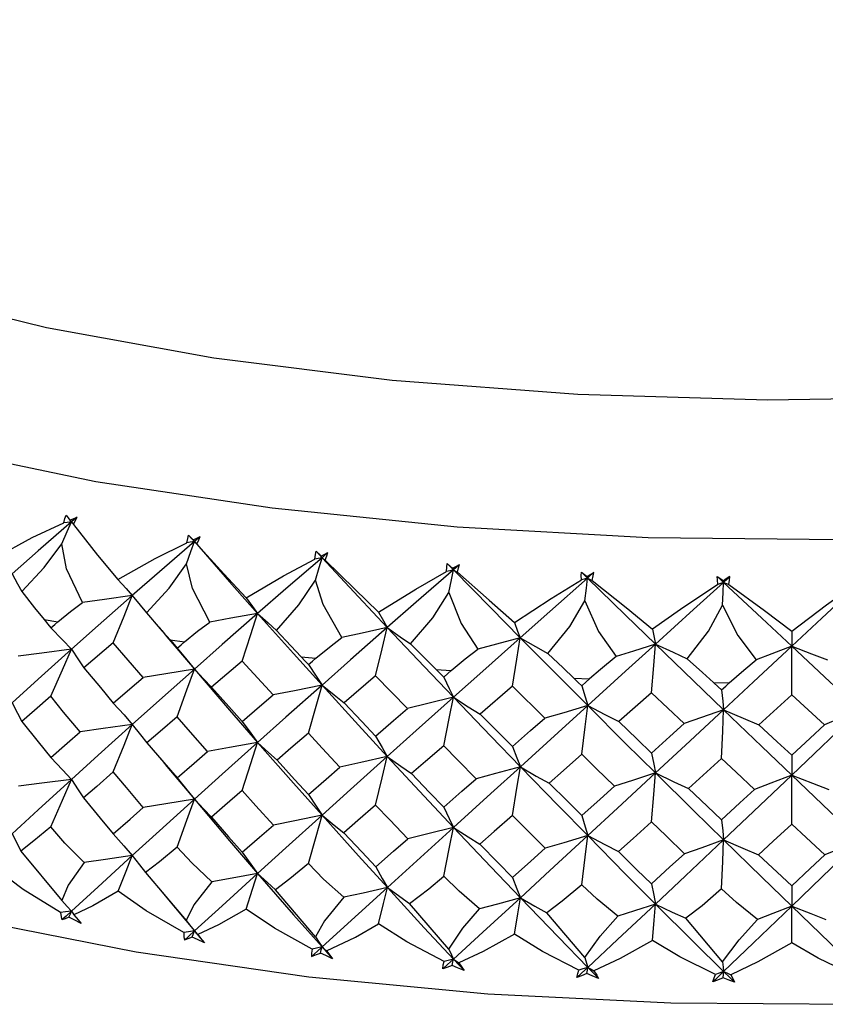
# Paper-space layout '_Dimetric' of a CAD drawing. Units: millimetres. Extents: x -172 to 172, y -26 to 139.
# Drawn here: x -149 to -140, y 44 to 55 of the extents above; entities that cross this region are included whole.
import ezdxf

# ---------------------------------------------------------------- set-up
doc = ezdxf.new("R2010")
doc.units = ezdxf.units.MM

psp = doc.layouts.new('_Dimetric')

# ---------------------------------------------------------------- linework, layer by layer
at = {"color": 7, "linetype": 'Continuous', "lineweight": 25}
for p, q in [((-148.933, 48.162), (-148.776, 48.134)), ((-147.61, 48.066), (-147.582, 48.032)), ((-148.138, 47.894), (-148.475, 47.605)), ((-147.797, 47.496), (-148.138, 47.894)), ((-147.487, 47.926), (-147.323, 47.902)), ((-145.984, 47.733), (-145.814, 47.715)), ((-146.658, 47.682), (-147.01, 47.383)), ((-146.305, 47.294), (-146.658, 47.682)), ((-145.128, 47.515), (-145.49, 47.205)), ((-144.764, 47.138), (-145.128, 47.515)), ((-144.434, 47.587), (-144.26, 47.573)), ((-143.558, 47.394), (-143.928, 47.073)), ((-143.186, 47.027), (-143.558, 47.394)), ((-142.852, 47.487), (-142.673, 47.479)), ((-141.249, 47.435), (-141.069, 47.432)), ((-141.962, 47.32), (-142.337, 46.988)), ((-141.587, 46.965), (-141.962, 47.32)), ((-140.353, 47.295), (-140.73, 46.952)), ((-139.977, 46.951), (-140.353, 47.295)), ((-147.603, 46.571), (-147.578, 46.541)), ((-149.198, 45.501), (-148.73, 44.933)), ((-147.768, 45.256), (-147.302, 44.702)), ((-145.816, 44.515), (-146.277, 45.056)), ((-144.287, 44.373), (-144.739, 44.9)), ((-142.726, 44.277), (-143.165, 44.791)), ((-141.146, 44.229), (-141.569, 44.729))]:
    psp.add_line(p, q, dxfattribs=at)
at = {"color": 7, "linetype": 'Continuous', "lineweight": 25, "flags": 128}
for points in [[(-139.78, 49.074), (-142, 49.099), (-144.192, 49.221), (-146.317, 49.437), (-148.339, 49.743), (-150.224, 50.135), (-151.939, 50.606), (-153.455, 51.147), (-154.747, 51.749), (-155.791, 52.403), (-156.571, 53.096), (-157.072, 53.818), (-157.287, 54.555), (-157.211, 55.295), (-156.846, 56.025), (-156.312, 56.63)], [(-125.33, 54.129), (-126.241, 53.466), (-127.414, 52.851), (-128.827, 52.296), (-130.454, 51.809), (-132.264, 51.401), (-134.225, 51.078), (-136.299, 50.848), (-138.447, 50.714), (-140.631, 50.679), (-142.808, 50.743), (-144.939, 50.905), (-146.984, 51.163), (-148.904, 51.511), (-150.665, 51.943), (-152.233, 52.451), (-153.578, 53.025), (-154.677, 53.655), (-155.507, 54.329), (-156.055, 55.034), (-156.31, 55.758), (-156.328, 56.067)], [(-148.707, 49.271), (-148.693, 49.322), (-148.68, 49.36)], [(-148.68, 49.36), (-148.655, 49.328), (-148.636, 49.302)], [(-148.636, 49.302), (-148.59, 49.322), (-148.554, 49.337)], [(-148.636, 49.302), (-148.625, 49.291), (-148.617, 49.282)], [(-148.554, 49.337), (-148.589, 49.307), (-148.617, 49.282)], [(-148.596, 49.251), (-148.572, 49.3), (-148.554, 49.337)], [(-149.492, 48.874), (-149.068, 49.101), (-148.707, 49.271)], [(-148.617, 49.282), (-149, 48.948), (-149.297, 48.684)], [(-148.728, 49.03), (-148.666, 49.172), (-148.617, 49.282)], [(-148.617, 49.282), (-148.667, 49.276), (-148.707, 49.271)], [(-148.617, 49.282), (-148.605, 49.265), (-148.596, 49.251)], [(-148.596, 49.251), (-148.318, 48.901), (-148.085, 48.62)], [(-147.294, 49.041), (-147.284, 49.092), (-147.274, 49.13)], [(-147.274, 49.13), (-147.246, 49.099), (-147.223, 49.074)], [(-147.274, 49.13), (-147.237, 49.088), (-147.208, 49.055)], [(-147.223, 49.074), (-147.178, 49.095), (-147.142, 49.112)], [(-147.223, 49.074), (-147.215, 49.063), (-147.208, 49.055)], [(-147.142, 49.112), (-147.179, 49.08), (-147.208, 49.055)], [(-147.179, 49.024), (-147.157, 49.074), (-147.142, 49.112)], [(-149.188, 48.48), (-148.933, 48.758), (-148.728, 49.03)], [(-148.493, 48.354), (-148.675, 48.744), (-148.728, 49.03)], [(-148.085, 48.62), (-147.656, 48.86), (-147.294, 49.041)], [(-147.208, 49.055), (-147.608, 48.708), (-147.92, 48.436)], [(-147.3, 48.8), (-147.248, 48.943), (-147.208, 49.055)], [(-147.208, 49.055), (-147.256, 49.047), (-147.294, 49.041)], [(-147.208, 49.055), (-146.803, 48.593), (-146.482, 48.23)], [(-147.208, 49.055), (-147.192, 49.038), (-147.179, 49.024)], [(-147.179, 49.024), (-146.869, 48.683), (-146.615, 48.409)], [(-146.615, 48.409), (-146.185, 48.663), (-145.826, 48.854)], [(-145.743, 48.87), (-146.158, 48.512), (-146.482, 48.23)], [(-145.826, 48.854), (-145.819, 48.905), (-145.811, 48.944)], [(-145.743, 48.87), (-145.789, 48.861), (-145.826, 48.854)], [(-145.816, 48.613), (-145.775, 48.757), (-145.743, 48.87)], [(-145.811, 48.944), (-145.78, 48.913), (-145.755, 48.889)], [(-145.811, 48.944), (-145.773, 48.903), (-145.743, 48.87)], [(-145.755, 48.889), (-145.71, 48.912), (-145.675, 48.929)], [(-145.755, 48.889), (-145.749, 48.879), (-145.743, 48.87)], [(-145.675, 48.929), (-145.713, 48.896), (-145.743, 48.87)], [(-145.743, 48.87), (-145.325, 48.421), (-144.994, 48.067)], [(-145.743, 48.87), (-145.722, 48.854), (-145.706, 48.841)], [(-145.706, 48.841), (-145.688, 48.891), (-145.675, 48.929)], [(-147.757, 48.235), (-147.499, 48.521), (-147.3, 48.8)], [(-147.03, 48.131), (-147.231, 48.515), (-147.3, 48.8)], [(-145.706, 48.841), (-145.367, 48.509), (-145.095, 48.243)], [(-144.313, 48.711), (-144.309, 48.763), (-144.305, 48.802)], [(-144.305, 48.802), (-144.271, 48.772), (-144.244, 48.749)], [(-144.305, 48.802), (-144.265, 48.762), (-144.235, 48.73)], [(-144.244, 48.749), (-144.2, 48.773), (-144.165, 48.791)], [(-144.244, 48.749), (-144.239, 48.739), (-144.235, 48.73)], [(-144.165, 48.791), (-144.204, 48.757), (-144.235, 48.73)], [(-144.19, 48.702), (-144.175, 48.752), (-144.165, 48.791)], [(-149.297, 48.684), (-149.238, 48.57), (-149.188, 48.48)], [(-145.095, 48.243), (-144.667, 48.509), (-144.313, 48.711)], [(-144.235, 48.73), (-144.661, 48.359), (-144.994, 48.067)], [(-144.235, 48.73), (-144.278, 48.72), (-144.313, 48.711)], [(-144.287, 48.471), (-144.258, 48.616), (-144.235, 48.73)], [(-144.235, 48.73), (-143.806, 48.293), (-143.468, 47.95)], [(-144.235, 48.73), (-144.21, 48.714), (-144.19, 48.702)], [(-144.19, 48.702), (-143.825, 48.381), (-143.536, 48.124)], [(-142.695, 48.636), (-143.128, 48.252), (-143.468, 47.95)], [(-142.767, 48.615), (-142.768, 48.666), (-142.766, 48.705)], [(-142.695, 48.636), (-142.735, 48.624), (-142.767, 48.615)], [(-142.766, 48.705), (-142.729, 48.677), (-142.7, 48.654)], [(-142.766, 48.705), (-142.726, 48.667), (-142.695, 48.636)], [(-142.727, 48.375), (-142.709, 48.521), (-142.695, 48.636)], [(-142.7, 48.654), (-142.657, 48.679), (-142.624, 48.699)], [(-142.7, 48.654), (-142.697, 48.644), (-142.695, 48.636)], [(-142.624, 48.699), (-142.664, 48.664), (-142.695, 48.636)], [(-142.695, 48.636), (-142.259, 48.211), (-141.916, 47.878)], [(-142.695, 48.636), (-142.666, 48.621), (-142.642, 48.609)], [(-142.642, 48.609), (-142.631, 48.66), (-142.624, 48.699)], [(-141.207, 48.655), (-141.168, 48.628), (-141.137, 48.606)], [(-141.202, 48.564), (-141.206, 48.616), (-141.207, 48.655)], [(-141.207, 48.655), (-141.167, 48.617), (-141.135, 48.587)], [(-141.063, 48.653), (-141.104, 48.627), (-141.137, 48.606)], [(-141.135, 48.587), (-141.095, 48.624), (-141.063, 48.653)], [(-141.075, 48.562), (-141.067, 48.613), (-141.063, 48.653)], [(-148.085, 48.62), (-147.992, 48.517), (-147.92, 48.436)], [(-146.265, 48.035), (-146.008, 48.328), (-145.816, 48.613)], [(-145.514, 47.953), (-145.731, 48.331), (-145.816, 48.613)], [(-143.536, 48.124), (-143.113, 48.402), (-142.767, 48.615)], [(-142.642, 48.609), (-142.252, 48.298), (-141.951, 48.05)], [(-141.202, 48.564), (-141.631, 48.277), (-141.951, 48.05)], [(-141.916, 47.878), (-141.479, 48.275), (-141.135, 48.587)], [(-141.135, 48.587), (-141.172, 48.574), (-141.202, 48.564)], [(-141.146, 48.325), (-141.14, 48.472), (-141.135, 48.587)], [(-141.137, 48.606), (-141.136, 48.595), (-141.135, 48.587)], [(-141.135, 48.587), (-140.697, 48.176), (-140.352, 47.854)], [(-141.135, 48.587), (-141.102, 48.573), (-141.075, 48.562)], [(-141.075, 48.562), (-140.667, 48.264), (-140.353, 48.025)], [(-140.353, 48.025), (-139.954, 48.327), (-139.63, 48.561)], [(-139.569, 48.586), (-140.008, 48.176), (-140.352, 47.854)], [(-149.188, 48.48), (-149.041, 48.295), (-148.933, 48.162)], [(-147.92, 48.436), (-148.312, 48.09), (-148.617, 47.819)], [(-147.92, 48.436), (-148.24, 48.39), (-148.493, 48.354)], [(-148.138, 47.894), (-148.015, 48.198), (-147.92, 48.436)], [(-147.92, 48.436), (-147.83, 48.324), (-147.757, 48.235)], [(-146.615, 48.409), (-146.54, 48.309), (-146.482, 48.23)], [(-144.726, 47.88), (-144.47, 48.181), (-144.287, 48.471)], [(-144.287, 48.471), (-144.148, 48.113), (-143.955, 47.82)], [(-148.776, 48.134), (-148.629, 48.253), (-148.493, 48.354)], [(-143.151, 47.771), (-142.899, 48.08), (-142.727, 48.375)], [(-142.727, 48.375), (-142.57, 48.021), (-142.367, 47.735)], [(-141.552, 47.709), (-141.307, 48.025), (-141.146, 48.325)], [(-141.146, 48.325), (-140.973, 47.977), (-140.762, 47.697)], [(-147.757, 48.235), (-147.6, 48.055), (-147.487, 47.926)], [(-146.482, 48.23), (-146.89, 47.872), (-147.208, 47.591)], [(-146.482, 48.23), (-146.788, 48.174), (-147.03, 48.131)], [(-146.658, 47.682), (-146.559, 47.989), (-146.482, 48.23)], [(-146.482, 48.23), (-146.362, 48.121), (-146.265, 48.035)], [(-146.482, 48.23), (-146.07, 47.769), (-145.743, 47.407)], [(-145.095, 48.243), (-145.038, 48.145), (-144.994, 48.067)], [(-148.933, 48.162), (-148.889, 48.108), (-148.855, 48.066)], [(-148.855, 48.066), (-148.811, 48.104), (-148.776, 48.134)], [(-148.855, 48.066), (-148.721, 47.928), (-148.617, 47.819)], [(-147.323, 47.902), (-147.171, 48.026), (-147.03, 48.131)], [(-144.994, 48.067), (-145.415, 47.697), (-145.743, 47.407)], [(-144.994, 48.067), (-145.284, 48.003), (-145.514, 47.953)], [(-145.128, 47.515), (-145.052, 47.825), (-144.994, 48.067)], [(-144.994, 48.067), (-144.845, 47.962), (-144.726, 47.88)], [(-144.994, 48.067), (-144.57, 47.619), (-144.235, 47.267)], [(-143.536, 48.124), (-143.498, 48.027), (-143.468, 47.95)], [(-147.582, 48.033), (-147.523, 47.963), (-147.208, 47.591)], [(-146.265, 48.035), (-146.101, 47.859), (-145.984, 47.733)], [(-145.814, 47.715), (-145.657, 47.843), (-145.514, 47.953)], [(-143.468, 47.95), (-143.898, 47.567), (-144.235, 47.267)], [(-143.468, 47.95), (-143.74, 47.877), (-143.955, 47.82)], [(-143.558, 47.394), (-143.507, 47.706), (-143.468, 47.95)], [(-143.468, 47.95), (-143.292, 47.85), (-143.151, 47.771)], [(-143.468, 47.95), (-143.035, 47.514), (-142.694, 47.172)], [(-141.951, 48.05), (-141.931, 47.954), (-141.916, 47.878)], [(-140.353, 48.025), (-140.353, 47.929), (-140.352, 47.854)], [(-147.487, 47.926), (-147.441, 47.873), (-147.405, 47.832)], [(-147.405, 47.832), (-147.359, 47.871), (-147.323, 47.902)], [(-147.405, 47.832), (-147.294, 47.698), (-147.208, 47.591)], [(-144.726, 47.88), (-144.555, 47.709), (-144.434, 47.587)], [(-142.694, 47.172), (-142.259, 47.567), (-141.916, 47.878)], [(-141.916, 47.878), (-142.167, 47.797), (-142.367, 47.735)], [(-141.962, 47.32), (-141.936, 47.633), (-141.916, 47.878)], [(-141.916, 47.878), (-141.714, 47.784), (-141.552, 47.709)], [(-141.916, 47.878), (-141.479, 47.455), (-141.135, 47.124)], [(-140.352, 47.854), (-140.791, 47.444), (-141.135, 47.124)], [(-140.352, 47.854), (-140.58, 47.766), (-140.762, 47.697)], [(-140.353, 47.295), (-140.353, 47.608), (-140.352, 47.854)], [(-140.352, 47.854), (-140.125, 47.765), (-139.944, 47.696)], [(-140.352, 47.854), (-139.914, 47.444), (-139.569, 47.122)], [(-148.617, 47.819), (-149, 47.474), (-149.298, 47.204)], [(-148.617, 47.819), (-148.96, 47.775), (-149.229, 47.741)], [(-148.855, 47.278), (-148.721, 47.581), (-148.617, 47.819)], [(-148.617, 47.819), (-148.539, 47.699), (-148.475, 47.605)], [(-145.984, 47.733), (-145.936, 47.682), (-145.899, 47.642)], [(-144.26, 47.573), (-144.1, 47.707), (-143.955, 47.82)], [(-143.151, 47.771), (-142.975, 47.606), (-142.852, 47.487)], [(-142.367, 47.735), (-142.546, 47.588), (-142.673, 47.479)], [(-156.521, 47.669), (-155.825, 47.105), (-154.61, 46.382), (-153.152, 45.731), (-151.526, 45.176), (-149.761, 44.715), (-147.876, 44.342), (-145.895, 44.058), (-143.841, 43.863), (-141.74, 43.757), (-139.622, 43.741), (-137.515, 43.815), (-135.447, 43.979), (-133.448, 44.23), (-131.542, 44.568), (-129.754, 44.99), (-128.103, 45.498), (-126.604, 46.097), (-125.269, 46.8), (-124.235, 47.536)], [(-148.475, 47.605), (-148.287, 47.379), (-148.138, 47.201)], [(-145.899, 47.642), (-145.851, 47.683), (-145.814, 47.715)], [(-145.899, 47.642), (-145.811, 47.511), (-145.743, 47.407)], [(-141.552, 47.709), (-141.377, 47.553), (-141.249, 47.435)], [(-141.069, 47.432), (-140.903, 47.578), (-140.762, 47.697)], [(-148.138, 47.201), (-147.948, 47.366), (-147.797, 47.496)], [(-147.208, 47.591), (-147.608, 47.235), (-147.92, 46.956)], [(-147.208, 47.591), (-147.537, 47.537), (-147.797, 47.496)], [(-147.405, 47.044), (-147.294, 47.351), (-147.208, 47.591)], [(-147.208, 47.591), (-147.098, 47.474), (-147.01, 47.383)], [(-147.208, 47.591), (-146.803, 47.119), (-146.482, 46.749)], [(-144.434, 47.587), (-144.385, 47.537), (-144.347, 47.498)], [(-144.347, 47.498), (-144.298, 47.54), (-144.26, 47.573)], [(-144.347, 47.498), (-144.284, 47.369), (-144.235, 47.267)], [(-147.01, 47.383), (-146.813, 47.162), (-146.658, 46.989)], [(-145.743, 47.407), (-146.158, 47.038), (-146.482, 46.749)], [(-145.743, 47.407), (-146.057, 47.343), (-146.305, 47.294)], [(-145.899, 46.854), (-145.811, 47.164), (-145.743, 47.407)], [(-145.743, 47.407), (-145.603, 47.294), (-145.49, 47.205)], [(-145.743, 47.407), (-145.325, 46.947), (-144.994, 46.587)], [(-142.852, 47.487), (-142.802, 47.438), (-142.762, 47.4)], [(-142.762, 47.4), (-142.713, 47.444), (-142.673, 47.479)], [(-142.762, 47.4), (-142.724, 47.273), (-142.694, 47.172)], [(-141.249, 47.435), (-141.198, 47.388), (-141.159, 47.351)], [(-141.159, 47.351), (-141.108, 47.396), (-141.069, 47.432)], [(-148.855, 47.278), (-149.041, 47.116), (-149.187, 46.989)], [(-148.52, 46.869), (-148.708, 47.098), (-148.855, 47.278)], [(-146.658, 46.989), (-146.461, 47.16), (-146.305, 47.294)], [(-144.235, 47.267), (-144.661, 46.885), (-144.994, 46.587)], [(-144.235, 47.267), (-144.53, 47.194), (-144.764, 47.138)], [(-144.347, 46.71), (-144.284, 47.022), (-144.235, 47.267)], [(-144.235, 47.267), (-144.065, 47.158), (-143.928, 47.073)], [(-144.235, 47.267), (-143.806, 46.819), (-143.467, 46.469)], [(-141.159, 47.351), (-141.145, 47.224), (-141.135, 47.124)], [(-149.298, 47.204), (-149.237, 47.083), (-149.187, 46.989)], [(-148.138, 47.201), (-148.015, 47.064), (-147.92, 46.956)], [(-145.49, 47.205), (-145.287, 46.99), (-145.128, 46.822)], [(-143.467, 46.469), (-143.035, 46.862), (-142.694, 47.172)], [(-142.694, 47.172), (-142.969, 47.09), (-143.186, 47.027)], [(-142.762, 46.612), (-142.724, 46.926), (-142.694, 47.172)], [(-142.694, 47.172), (-142.496, 47.069), (-142.337, 46.988)], [(-142.694, 47.172), (-142.259, 46.738), (-141.916, 46.398)], [(-147.405, 47.044), (-147.6, 46.876), (-147.752, 46.745)], [(-147.056, 46.645), (-147.252, 46.868), (-147.405, 47.044)], [(-145.128, 46.822), (-144.924, 46.999), (-144.764, 47.138)], [(-143.928, 47.073), (-143.721, 46.865), (-143.558, 46.701)], [(-141.135, 47.124), (-141.573, 46.717), (-141.916, 46.398)], [(-141.135, 47.124), (-141.387, 47.035), (-141.587, 46.965)], [(-141.159, 46.563), (-141.145, 46.878), (-141.135, 47.124)], [(-141.135, 47.124), (-140.91, 47.027), (-140.73, 46.952)], [(-141.135, 47.124), (-140.697, 46.703), (-140.352, 46.373)], [(-139.569, 47.122), (-140.008, 46.702), (-140.352, 46.373)], [(-139.569, 47.122), (-139.796, 47.026), (-139.977, 46.951)], [(-149.187, 46.989), (-149.002, 46.757), (-148.855, 46.575)], [(-147.92, 46.956), (-148.313, 46.601), (-148.617, 46.324)], [(-147.92, 46.956), (-148.255, 46.907), (-148.52, 46.869)], [(-148.138, 46.41), (-148.015, 46.716), (-147.92, 46.956)], [(-147.92, 46.956), (-147.827, 46.837), (-147.752, 46.745)], [(-146.658, 46.989), (-146.559, 46.855), (-146.482, 46.749)], [(-143.558, 46.701), (-143.35, 46.884), (-143.186, 47.027)], [(-142.337, 46.988), (-142.127, 46.786), (-141.962, 46.627)], [(-141.962, 46.627), (-141.752, 46.817), (-141.587, 46.965)], [(-140.73, 46.952), (-140.519, 46.756), (-140.353, 46.602)], [(-140.353, 46.602), (-140.142, 46.798), (-139.977, 46.951)], [(-148.855, 46.575), (-148.668, 46.739), (-148.52, 46.869)], [(-145.899, 46.854), (-146.1, 46.681), (-146.258, 46.545)], [(-145.537, 46.466), (-145.74, 46.683), (-145.899, 46.854)], [(-145.128, 46.822), (-145.052, 46.691), (-144.994, 46.587)], [(-147.752, 46.745), (-147.558, 46.519), (-147.405, 46.341)], [(-146.482, 46.749), (-146.89, 46.383), (-147.208, 46.097)], [(-146.482, 46.749), (-146.803, 46.691), (-147.056, 46.645)], [(-146.658, 46.197), (-146.559, 46.507), (-146.482, 46.749)], [(-146.482, 46.749), (-146.358, 46.634), (-146.258, 46.545)], [(-146.482, 46.749), (-146.07, 46.28), (-145.743, 45.913)], [(-144.347, 46.71), (-144.554, 46.53), (-144.715, 46.39)], [(-143.976, 46.332), (-144.184, 46.544), (-144.347, 46.71)], [(-143.558, 46.701), (-143.507, 46.572), (-143.467, 46.469)], [(-147.405, 46.341), (-147.21, 46.511), (-147.056, 46.645)], [(-144.994, 46.587), (-145.415, 46.209), (-145.743, 45.913)], [(-144.994, 46.587), (-145.297, 46.519), (-145.537, 46.466)], [(-145.128, 46.03), (-145.052, 46.343), (-144.994, 46.587)], [(-144.994, 46.587), (-144.839, 46.476), (-144.715, 46.39)], [(-144.994, 46.587), (-144.569, 46.13), (-144.234, 45.772)], [(-142.762, 46.612), (-142.972, 46.427), (-143.137, 46.281)], [(-142.387, 46.246), (-142.597, 46.451), (-142.762, 46.612)], [(-141.962, 46.627), (-141.936, 46.499), (-141.916, 46.398)], [(-140.353, 46.602), (-140.353, 46.475), (-140.352, 46.373)], [(-148.855, 46.575), (-148.721, 46.435), (-148.617, 46.324)], [(-147.578, 46.541), (-147.523, 46.474), (-147.208, 46.097)], [(-146.258, 46.545), (-146.057, 46.324), (-145.899, 46.151)], [(-141.159, 46.563), (-141.371, 46.371), (-141.537, 46.22)], [(-140.78, 46.208), (-140.992, 46.407), (-141.159, 46.563)], [(-148.138, 46.41), (-148.329, 46.242), (-148.479, 46.111)], [(-147.794, 46.001), (-147.987, 46.23), (-148.138, 46.41)], [(-145.899, 46.151), (-145.697, 46.327), (-145.537, 46.466)], [(-144.715, 46.39), (-144.509, 46.175), (-144.347, 46.007)], [(-144.234, 45.772), (-143.806, 46.162), (-143.467, 46.469)], [(-143.467, 46.469), (-143.752, 46.392), (-143.976, 46.332)], [(-143.558, 45.909), (-143.507, 46.223), (-143.467, 46.469)], [(-143.467, 46.469), (-143.284, 46.363), (-143.137, 46.281)], [(-143.467, 46.469), (-143.035, 46.025), (-142.694, 45.678)], [(-141.916, 46.398), (-142.352, 45.994), (-142.694, 45.678)], [(-141.916, 46.398), (-142.179, 46.313), (-142.387, 46.246)], [(-141.962, 45.836), (-141.936, 46.151), (-141.916, 46.398)], [(-141.916, 46.398), (-141.705, 46.298), (-141.537, 46.22)], [(-141.916, 46.398), (-141.479, 45.967), (-141.135, 45.63)], [(-140.352, 46.373), (-140.791, 45.956), (-141.135, 45.63)], [(-140.352, 46.373), (-140.591, 46.28), (-140.78, 46.208)], [(-140.353, 45.81), (-140.353, 46.126), (-140.352, 46.373)], [(-140.352, 46.373), (-140.115, 46.28), (-139.927, 46.208)], [(-140.352, 46.373), (-139.914, 45.955), (-139.569, 45.628)], [(-148.617, 46.324), (-149, 45.973), (-149.298, 45.699)], [(-148.617, 46.324), (-148.958, 46.28), (-149.227, 46.246)], [(-148.855, 45.78), (-148.721, 46.086), (-148.617, 46.324)], [(-148.617, 46.324), (-148.542, 46.205), (-148.479, 46.111)], [(-147.405, 46.341), (-147.294, 46.205), (-147.208, 46.097)], [(-144.347, 46.007), (-144.14, 46.189), (-143.976, 46.332)], [(-143.137, 46.281), (-142.927, 46.073), (-142.762, 45.909)], [(-146.658, 46.197), (-146.857, 46.025), (-147.013, 45.889)], [(-146.301, 45.8), (-146.502, 46.022), (-146.658, 46.197)], [(-145.899, 46.151), (-145.811, 46.018), (-145.743, 45.913)], [(-142.762, 45.909), (-142.552, 46.098), (-142.387, 46.246)], [(-141.537, 46.22), (-141.325, 46.018), (-141.159, 45.86)], [(-141.159, 45.86), (-140.947, 46.055), (-140.78, 46.208)], [(-148.479, 46.111), (-148.289, 45.88), (-148.139, 45.699)], [(-147.208, 46.097), (-147.609, 45.734), (-147.921, 45.45)], [(-147.208, 46.097), (-147.535, 46.043), (-147.794, 46.001)], [(-147.405, 45.547), (-147.294, 45.856), (-147.208, 46.097)], [(-147.208, 46.097), (-147.1, 45.981), (-147.013, 45.889)], [(-147.208, 46.097), (-146.803, 45.619), (-146.482, 45.245)], [(-145.128, 46.03), (-145.333, 45.852), (-145.493, 45.711)], [(-144.76, 45.643), (-144.966, 45.86), (-145.128, 46.03)], [(-148.139, 45.699), (-147.946, 45.868), (-147.794, 46.001)], [(-145.743, 45.913), (-146.158, 45.538), (-146.482, 45.245)], [(-145.743, 45.913), (-146.055, 45.849), (-146.301, 45.8)], [(-145.899, 45.357), (-145.811, 45.669), (-145.743, 45.913)], [(-145.743, 45.913), (-145.605, 45.8), (-145.493, 45.711)], [(-145.743, 45.913), (-145.324, 45.446), (-144.993, 45.082)], [(-144.347, 46.007), (-144.283, 45.876), (-144.234, 45.772)], [(-143.558, 45.909), (-143.767, 45.724), (-143.931, 45.579)], [(-143.183, 45.533), (-143.393, 45.744), (-143.558, 45.909)], [(-142.762, 45.909), (-142.724, 45.78), (-142.694, 45.678)], [(-147.013, 45.889), (-146.815, 45.664), (-146.658, 45.487)], [(-146.658, 45.487), (-146.459, 45.662), (-146.301, 45.8)], [(-141.962, 45.836), (-142.174, 45.645), (-142.341, 45.495)], [(-141.583, 45.471), (-141.795, 45.675), (-141.962, 45.836)], [(-141.159, 45.86), (-141.145, 45.732), (-141.135, 45.63)], [(-140.353, 45.81), (-140.566, 45.613), (-140.734, 45.458)], [(-139.973, 45.457), (-140.186, 45.655), (-140.353, 45.81)], [(-149.298, 45.699), (-149.243, 45.588), (-149.198, 45.501)], [(-148.855, 45.78), (-149.05, 45.617), (-149.198, 45.501)], [(-148.472, 45.37), (-148.693, 45.593), (-148.855, 45.78)], [(-148.139, 45.699), (-148.016, 45.56), (-147.921, 45.45)], [(-145.493, 45.711), (-145.288, 45.492), (-145.127, 45.319)], [(-144.993, 45.082), (-144.569, 45.467), (-144.234, 45.772)], [(-144.234, 45.772), (-144.528, 45.699), (-144.76, 45.643)], [(-144.347, 45.212), (-144.283, 45.526), (-144.234, 45.772)], [(-144.234, 45.772), (-144.066, 45.664), (-143.931, 45.579)], [(-144.234, 45.772), (-143.806, 45.319), (-143.467, 44.964)], [(-145.127, 45.319), (-144.922, 45.5), (-144.76, 45.643)], [(-143.931, 45.579), (-143.722, 45.366), (-143.558, 45.198)], [(-142.694, 45.678), (-143.128, 45.277), (-143.467, 44.964)], [(-142.694, 45.678), (-142.967, 45.596), (-143.183, 45.533)], [(-142.762, 45.115), (-142.724, 45.431), (-142.694, 45.678)], [(-142.694, 45.678), (-142.497, 45.575), (-142.341, 45.495)], [(-142.694, 45.678), (-142.259, 45.237), (-141.916, 44.893)], [(-141.135, 45.63), (-141.573, 45.216), (-141.916, 44.893)], [(-141.135, 45.63), (-141.385, 45.54), (-141.583, 45.471)], [(-141.159, 45.066), (-141.145, 45.382), (-141.135, 45.63)], [(-141.135, 45.63), (-140.912, 45.533), (-140.734, 45.458)], [(-141.135, 45.63), (-140.697, 45.202), (-140.352, 44.868)], [(-139.569, 45.628), (-140.008, 45.202), (-140.352, 44.868)], [(-139.569, 45.628), (-139.794, 45.532), (-139.973, 45.457)], [(-147.405, 45.547), (-147.61, 45.377), (-147.768, 45.256)], [(-147.009, 45.148), (-147.237, 45.365), (-147.405, 45.547)], [(-146.658, 45.487), (-146.559, 45.352), (-146.482, 45.245)], [(-143.558, 45.198), (-143.348, 45.386), (-143.183, 45.533)], [(-142.341, 45.495), (-142.129, 45.287), (-141.962, 45.125)], [(-141.962, 45.125), (-141.75, 45.319), (-141.583, 45.471)], [(-140.734, 45.458), (-140.521, 45.257), (-140.353, 45.1)], [(-140.353, 45.1), (-140.14, 45.3), (-139.973, 45.457)], [(-148.472, 45.37), (-148.657, 45.111), (-148.73, 44.933)], [(-147.921, 45.45), (-148.313, 45.092), (-148.617, 44.812)], [(-147.921, 45.45), (-148.229, 45.405), (-148.472, 45.37)], [(-148.082, 45.042), (-147.991, 45.271), (-147.921, 45.45)], [(-147.921, 45.45), (-147.837, 45.342), (-147.768, 45.256)], [(-145.899, 45.357), (-146.112, 45.181), (-146.277, 45.056)], [(-145.492, 44.97), (-145.725, 45.18), (-145.899, 45.357)], [(-148.744, 44.795), (-149.173, 45.061), (-149.489, 45.296)], [(-146.482, 45.245), (-146.89, 44.874), (-147.208, 44.584)], [(-146.482, 45.245), (-146.776, 45.19), (-147.009, 45.148)], [(-146.613, 44.832), (-146.539, 45.063), (-146.482, 45.245)], [(-146.482, 45.245), (-146.369, 45.139), (-146.277, 45.056)], [(-146.482, 45.245), (-146.069, 44.77), (-145.743, 44.4)], [(-145.127, 45.319), (-145.051, 45.187), (-144.993, 45.082)], [(-147.009, 45.148), (-147.213, 44.883), (-147.302, 44.702)], [(-144.739, 44.9), (-144.519, 45.067), (-144.347, 45.212)], [(-143.935, 44.838), (-144.17, 45.04), (-144.347, 45.212)], [(-143.558, 45.198), (-143.507, 45.068), (-143.467, 44.964)], [(-141.962, 45.125), (-141.936, 44.996), (-141.916, 44.893)], [(-148.082, 45.042), (-148.374, 44.873), (-148.59, 44.767)], [(-147.33, 44.564), (-147.761, 44.816), (-148.082, 45.042)], [(-147.577, 45.029), (-147.523, 44.964), (-147.208, 44.584)], [(-145.743, 44.4), (-145.324, 44.78), (-144.993, 45.082)], [(-144.993, 45.082), (-145.272, 45.019), (-145.492, 44.97)], [(-145.093, 44.665), (-145.037, 44.899), (-144.993, 45.082)], [(-144.993, 45.082), (-144.852, 44.98), (-144.739, 44.9)], [(-144.993, 45.082), (-144.569, 44.62), (-144.234, 44.259)], [(-142.762, 45.115), (-142.987, 44.926), (-143.165, 44.791)], [(-142.348, 44.753), (-142.584, 44.949), (-142.762, 45.115)], [(-141.159, 45.066), (-141.381, 44.874), (-141.569, 44.729)], [(-140.744, 44.716), (-140.986, 44.911), (-141.159, 45.066)], [(-140.353, 45.1), (-140.353, 44.971), (-140.352, 44.868)], [(-148.73, 44.933), (-148.667, 44.865), (-148.617, 44.812)], [(-145.492, 44.97), (-145.713, 44.698), (-145.816, 44.515)], [(-143.467, 44.964), (-143.898, 44.568), (-144.234, 44.259)], [(-143.467, 44.964), (-143.728, 44.893), (-143.935, 44.838)], [(-143.535, 44.545), (-143.497, 44.781), (-143.467, 44.964)], [(-143.467, 44.964), (-143.3, 44.867), (-143.165, 44.791)], [(-143.467, 44.964), (-143.035, 44.516), (-142.694, 44.165)], [(-141.916, 44.893), (-142.352, 44.484), (-142.694, 44.165)], [(-141.916, 44.893), (-142.157, 44.814), (-142.348, 44.753)], [(-141.95, 44.473), (-141.931, 44.709), (-141.916, 44.893)], [(-141.916, 44.893), (-141.723, 44.801), (-141.569, 44.729)], [(-141.916, 44.893), (-141.479, 44.457), (-141.135, 44.117)], [(-148.617, 44.812), (-148.688, 44.802), (-148.744, 44.795)], [(-148.744, 44.795), (-148.737, 44.746), (-148.727, 44.71)], [(-148.617, 44.812), (-148.679, 44.755), (-148.727, 44.71)], [(-148.647, 44.742), (-148.631, 44.781), (-148.617, 44.812)], [(-148.617, 44.812), (-148.602, 44.787), (-148.59, 44.767)], [(-146.613, 44.832), (-146.93, 44.653), (-147.169, 44.541)], [(-145.858, 44.376), (-146.289, 44.616), (-146.613, 44.832)], [(-144.287, 44.373), (-144.128, 44.616), (-143.935, 44.838)], [(-140.352, 44.868), (-140.791, 44.447), (-141.135, 44.117)], [(-140.352, 44.868), (-140.571, 44.783), (-140.744, 44.716)], [(-140.353, 44.447), (-140.353, 44.684), (-140.352, 44.868)], [(-140.352, 44.868), (-140.135, 44.783), (-139.962, 44.716)], [(-140.352, 44.868), (-139.914, 44.446), (-139.569, 44.116)], [(-148.647, 44.742), (-148.692, 44.724), (-148.727, 44.71)], [(-148.507, 44.671), (-148.586, 44.71), (-148.647, 44.742)], [(-148.59, 44.767), (-148.542, 44.711), (-148.507, 44.671)], [(-147.302, 44.702), (-147.249, 44.636), (-147.208, 44.584)], [(-145.692, 44.357), (-145.36, 44.514), (-145.093, 44.665)], [(-144.343, 44.232), (-144.77, 44.459), (-145.093, 44.665)], [(-142.726, 44.277), (-142.551, 44.525), (-142.348, 44.753)], [(-141.146, 44.229), (-140.956, 44.482), (-140.744, 44.716)], [(-147.208, 44.584), (-147.276, 44.573), (-147.33, 44.564)], [(-147.33, 44.564), (-147.329, 44.515), (-147.323, 44.479)], [(-147.208, 44.584), (-147.273, 44.525), (-147.323, 44.479)], [(-147.233, 44.514), (-147.219, 44.553), (-147.208, 44.584)], [(-147.208, 44.584), (-147.186, 44.56), (-147.169, 44.541)], [(-147.208, 44.584), (-147.144, 44.507), (-147.093, 44.446)], [(-147.233, 44.514), (-147.284, 44.494), (-147.323, 44.479)], [(-147.093, 44.446), (-147.172, 44.484), (-147.233, 44.514)], [(-147.169, 44.541), (-147.125, 44.486), (-147.093, 44.446)], [(-145.816, 44.515), (-145.775, 44.45), (-145.743, 44.4)], [(-143.535, 44.545), (-143.894, 44.347), (-144.172, 44.219)], [(-142.795, 44.135), (-143.214, 44.349), (-143.535, 44.545)], [(-141.95, 44.473), (-142.321, 44.266), (-142.622, 44.127)], [(-141.228, 44.084), (-141.636, 44.286), (-141.95, 44.473)], [(-140.353, 44.447), (-140.74, 44.228), (-141.052, 44.081)], [(-139.652, 44.08), (-140.051, 44.272), (-140.353, 44.447)], [(-145.858, 44.376), (-145.863, 44.327), (-145.862, 44.291)], [(-145.862, 44.291), (-145.795, 44.352), (-145.743, 44.4)], [(-145.862, 44.291), (-145.806, 44.312), (-145.762, 44.329)], [(-145.743, 44.4), (-145.807, 44.386), (-145.858, 44.376)], [(-145.762, 44.329), (-145.751, 44.368), (-145.743, 44.4)], [(-145.623, 44.265), (-145.701, 44.3), (-145.762, 44.329)], [(-145.743, 44.4), (-145.714, 44.376), (-145.692, 44.357)], [(-145.743, 44.4), (-145.676, 44.324), (-145.623, 44.265)], [(-145.692, 44.357), (-145.652, 44.304), (-145.623, 44.265)], [(-144.287, 44.373), (-144.257, 44.31), (-144.234, 44.259)], [(-144.234, 44.259), (-144.303, 44.197), (-144.356, 44.148)], [(-144.356, 44.148), (-144.351, 44.193), (-144.343, 44.232)], [(-144.234, 44.259), (-144.295, 44.244), (-144.343, 44.232)], [(-144.248, 44.188), (-144.24, 44.228), (-144.234, 44.259)], [(-144.234, 44.259), (-144.2, 44.237), (-144.172, 44.219)], [(-144.234, 44.259), (-144.166, 44.186), (-144.112, 44.129)], [(-144.172, 44.219), (-144.137, 44.167), (-144.112, 44.129)], [(-142.726, 44.277), (-142.708, 44.215), (-142.694, 44.165)], [(-141.146, 44.229), (-141.14, 44.166), (-141.135, 44.117)], [(-144.248, 44.188), (-144.309, 44.165), (-144.356, 44.148)], [(-144.112, 44.129), (-144.188, 44.162), (-144.248, 44.188)], [(-142.694, 44.165), (-142.764, 44.1), (-142.818, 44.05)], [(-142.818, 44.05), (-142.808, 44.096), (-142.795, 44.135)], [(-142.694, 44.165), (-142.751, 44.148), (-142.795, 44.135)], [(-142.703, 44.094), (-142.698, 44.134), (-142.694, 44.165)], [(-142.694, 44.165), (-142.654, 44.144), (-142.622, 44.127)], [(-142.694, 44.165), (-142.625, 44.094), (-142.57, 44.038)], [(-142.622, 44.127), (-142.591, 44.076), (-142.57, 44.038)], [(-141.135, 44.117), (-141.205, 44.05), (-141.26, 43.998)], [(-141.135, 44.117), (-141.187, 44.098), (-141.228, 44.084)], [(-141.138, 44.045), (-141.136, 44.086), (-141.135, 44.117)], [(-141.135, 44.117), (-141.089, 44.097), (-141.052, 44.081)], [(-141.135, 44.117), (-141.065, 44.048), (-141.01, 43.994)], [(-142.703, 44.094), (-142.767, 44.068), (-142.818, 44.05)], [(-142.57, 44.038), (-142.644, 44.069), (-142.703, 44.094)], [(-141.26, 43.998), (-141.244, 44.044), (-141.228, 44.084)], [(-141.138, 44.045), (-141.206, 44.018), (-141.26, 43.998)], [(-141.01, 43.994), (-141.082, 44.022), (-141.138, 44.045)], [(-141.052, 44.081), (-141.026, 44.031), (-141.01, 43.994)]]:
    psp.add_lwpolyline(points, dxfattribs=at)

doc.saveas('drawing.dxf')
